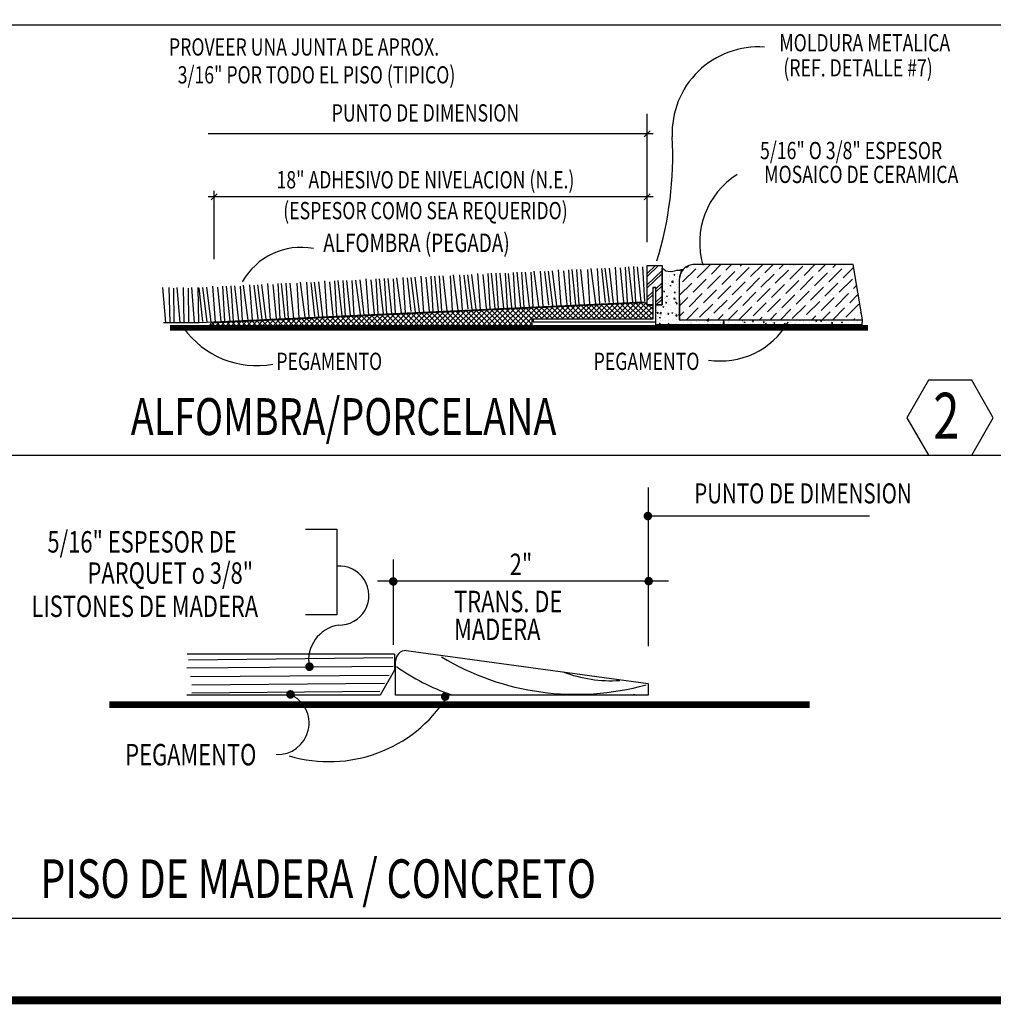
# Model space of a CAD drawing. Extents: x 231 to 349, y 0 to 90.
# Drawn here: x 243 to 255, y 0 to 12 of the extents above; entities that cross this region are included whole.
import ezdxf
from ezdxf.enums import TextEntityAlignment as Align

# ---------------------------------------------------------------- set-up
doc = ezdxf.new("R2010")
doc.units = 0
doc.header["$MEASUREMENT"] = 0
doc.layers.get('0').update_dxf_attribs({"linetype": 'CONTINUOUS'})
doc.layers.add('iflno', color=6, linetype='CONTINUOUS')
doc.layers.add('ITB', color=1, linetype='CONTINUOUS')
doc.styles.add('DIMEN', font='ROMANS', dxfattribs={"width": 0.75})
doc.styles.add('TITLES', font='ROMANT', dxfattribs={"width": 0.8})

# ---------------------------------------------------------------- blocks, each defined once
blk = doc.blocks.new('*X46')
at = {"color": 0}
for p, q in [((23.215402, 25.442788), (23.316144, 25.54353)), ((23.250834, 25.442865), (23.353226, 25.545257)), ((23.286266, 25.442941), (23.390309, 25.546984)), ((23.417853, 25.443226), (23.317486, 25.543593)), ((23.321698, 25.443018), (23.427391, 25.548711)), ((23.453132, 25.443302), (23.351268, 25.545166)), ((23.35713, 25.443095), (23.464473, 25.550438)), ((23.488411, 25.443378), (23.38505, 25.54674)), ((23.392562, 25.443171), (23.501556, 25.552165)), ((23.52369, 25.443455), (23.418832, 25.548313)), ((23.427994, 25.443248), (23.538638, 25.553892)), ((23.558969, 25.443531), (23.452614, 25.549886)), ((23.463425, 25.443324), (23.57572, 25.555619)), ((23.594248, 25.443607), (23.486396, 25.551459)), ((23.498857, 25.443401), (23.612803, 25.557346)), ((23.629527, 25.443683), (23.520178, 25.553033)), ((23.534289, 25.443478), (23.649885, 25.559073)), ((23.664806, 25.44376), (23.55396, 25.554606)), ((23.569721, 25.443554), (23.686968, 25.5608)), ((23.700085, 25.443836), (23.587742, 25.556179)), ((23.605153, 25.443631), (23.72405, 25.562527)), ((23.727527, 25.45175), (23.621524, 25.557753)), ((23.640585, 25.443707), (23.761132, 25.564255)), ((23.729436, 25.485196), (23.655306, 25.559326)), ((23.676017, 25.443784), (23.798215, 25.565982)), ((23.764792, 25.485196), (23.689088, 25.560899)), ((23.800147, 25.485196), (23.72287, 25.562473)), ((23.752784, 25.485196), (23.835297, 25.567709)), ((23.835502, 25.485196), (23.756652, 25.564046)), ((23.788139, 25.485196), (23.872379, 25.569436)), ((23.870858, 25.485196), (23.790434, 25.565619)), ((23.823495, 25.485196), (23.909462, 25.571163)), ((23.906213, 25.485196), (23.824216, 25.567192)), ((23.941568, 25.485196), (23.857998, 25.568766)), ((23.85885, 25.485196), (23.946544, 25.57289)), ((23.976924, 25.485196), (23.89178, 25.570339)), ((23.894205, 25.485196), (23.983626, 25.574617)), ((24.012279, 25.485196), (23.925562, 25.571912)), ((23.929561, 25.485196), (24.020709, 25.576344)), ((24.047634, 25.485196), (23.959344, 25.573486)), ((23.964916, 25.485196), (24.057791, 25.578071)), ((24.08299, 25.485196), (23.993126, 25.575059)), ((24.000271, 25.485196), (24.094873, 25.579798)), ((24.118345, 25.485196), (24.026908, 25.576632)), ((24.035627, 25.485196), (24.131956, 25.581525)), ((24.1537, 25.485196), (24.06069, 25.578206)), ((24.070982, 25.485196), (24.169038, 25.583252)), ((24.189056, 25.485196), (24.094472, 25.579779)), ((24.106337, 25.485196), (24.20612, 25.584979)), ((24.224411, 25.485196), (24.128255, 25.581352)), ((24.141693, 25.485196), (24.243203, 25.586706)), ((24.259767, 25.485196), (24.162037, 25.582925)), ((24.177048, 25.485196), (24.280285, 25.588433)), ((24.295122, 25.485196), (24.195819, 25.584499)), ((24.212403, 25.485196), (24.317367, 25.59016)), ((24.330477, 25.485196), (24.229601, 25.586072)), ((24.247759, 25.485196), (24.35445, 25.591887)), ((24.365833, 25.485196), (24.263383, 25.587645)), ((24.283114, 25.485196), (24.391532, 25.593614)), ((24.401188, 25.485196), (24.297165, 25.589219)), ((24.318469, 25.485196), (24.428614, 25.595341)), ((24.436543, 25.485196), (24.330947, 25.590792)), ((24.353825, 25.485196), (24.465697, 25.597068)), ((24.471899, 25.485196), (24.364729, 25.592365)), ((24.38918, 25.485196), (24.498699, 25.594715)), ((24.507254, 25.485196), (24.398511, 25.593939)), ((24.424535, 25.485196), (24.520116, 25.580776)), ((24.542609, 25.485196), (24.432293, 25.595512)), ((24.459891, 25.485196), (24.546198, 25.571503)), ((24.546198, 25.516962), (24.466075, 25.597085)), ((24.546198, 25.552317), (24.517739, 25.580776)), ((21.868989, 25.439878), (21.907015, 25.477904)), ((21.936131, 25.440023), (21.89864, 25.477514)), ((21.904421, 25.439955), (21.944097, 25.479631)), ((21.97141, 25.440099), (21.932422, 25.479087)), ((21.939853, 25.440031), (21.98118, 25.481358)), ((22.006689, 25.440176), (21.966204, 25.480661)), ((21.975285, 25.440108), (22.018262, 25.483085)), ((22.041968, 25.440252), (21.999986, 25.482234)), ((22.010716, 25.440184), (22.055344, 25.484812)), ((22.077248, 25.440328), (22.033768, 25.483807)), ((22.046148, 25.440261), (22.092427, 25.486539)), ((22.112527, 25.440404), (22.06755, 25.485381)), ((22.08158, 25.440338), (22.129509, 25.488266)), ((22.147806, 25.440481), (22.101332, 25.486954)), ((22.117012, 25.440414), (22.166591, 25.489993)), ((22.183085, 25.440557), (22.135114, 25.488527)), ((22.152444, 25.440491), (22.203674, 25.49172)), ((22.218364, 25.440633), (22.168896, 25.490101)), ((22.187876, 25.440567), (22.240756, 25.493447)), ((22.253643, 25.440709), (22.202678, 25.491674)), ((22.223308, 25.440644), (22.277838, 25.495174)), ((22.288922, 25.440786), (22.236461, 25.493247)), ((22.25874, 25.44072), (22.314921, 25.496901)), ((22.324201, 25.440862), (22.270243, 25.494821)), ((22.294172, 25.440797), (22.352003, 25.498628)), ((22.35948, 25.440938), (22.304025, 25.496394)), ((22.329604, 25.440874), (22.389085, 25.500355)), ((22.394759, 25.441014), (22.337807, 25.497967)), ((22.365036, 25.44095), (22.426168, 25.502082)), ((22.430038, 25.441091), (22.371589, 25.49954)), ((22.400468, 25.441027), (22.46325, 25.503809)), ((22.465317, 25.441167), (22.405371, 25.501114)), ((22.4359, 25.441103), (22.500332, 25.505536)), ((22.500597, 25.441243), (22.439153, 25.502687)), ((22.471332, 25.44118), (22.537415, 25.507263)), ((22.535876, 25.44132), (22.472935, 25.50426)), ((22.571155, 25.441396), (22.506717, 25.505834)), ((22.506763, 25.441257), (22.574497, 25.50899)), ((22.606434, 25.441472), (22.540499, 25.507407)), ((22.542195, 25.441333), (22.61158, 25.510717)), ((22.641713, 25.441548), (22.574281, 25.50898)), ((22.577627, 25.44141), (22.648662, 25.512444)), ((22.676992, 25.441625), (22.608063, 25.510554)), ((22.613059, 25.441486), (22.685744, 25.514171)), ((22.712271, 25.441701), (22.641845, 25.512127)), ((22.648491, 25.441563), (22.722827, 25.515898)), ((22.74755, 25.441777), (22.675627, 25.5137)), ((22.683923, 25.44164), (22.759909, 25.517625)), ((22.782829, 25.441853), (22.709409, 25.515273)), ((22.719355, 25.441716), (22.796991, 25.519352)), ((22.818108, 25.44193), (22.743191, 25.516847)), ((22.754787, 25.441793), (22.834074, 25.521079)), ((22.853387, 25.442006), (22.776973, 25.51842)), ((22.790219, 25.441869), (22.871156, 25.522806)), ((22.888666, 25.442082), (22.810755, 25.519993)), ((22.825651, 25.441946), (22.908238, 25.524533)), ((22.923945, 25.442158), (22.844537, 25.521567)), ((22.861083, 25.442022), (22.945321, 25.52626)), ((22.959225, 25.442235), (22.878319, 25.52314)), ((22.896515, 25.442099), (22.982403, 25.527987)), ((22.994504, 25.442311), (22.912101, 25.524713)), ((22.931947, 25.442176), (23.019485, 25.529714)), ((23.029783, 25.442387), (22.945883, 25.526287)), ((22.967378, 25.442252), (23.056568, 25.531441)), ((23.065062, 25.442463), (22.979665, 25.52786)), ((23.00281, 25.442329), (23.09365, 25.533168)), ((23.100341, 25.44254), (23.013447, 25.529433)), ((23.038242, 25.442405), (23.130732, 25.534895)), ((23.13562, 25.442616), (23.047229, 25.531006)), ((23.073674, 25.442482), (23.167815, 25.536622)), ((23.170899, 25.442692), (23.081011, 25.53258)), ((23.109106, 25.442559), (23.204897, 25.538349)), ((23.206178, 25.442768), (23.114793, 25.534153)), ((23.144538, 25.442635), (23.241979, 25.540076)), ((23.241457, 25.442845), (23.148575, 25.535726)), ((23.17997, 25.442712), (23.279062, 25.541803)), ((23.276736, 25.442921), (23.182358, 25.5373)), ((23.312015, 25.442997), (23.21614, 25.538873)), ((23.347294, 25.443073), (23.249922, 25.540446)), ((23.382574, 25.44315), (23.283704, 25.54202)), ((24.495246, 25.485196), (24.546198, 25.536148)), ((24.530601, 25.485196), (24.546198, 25.500793)), ((21.548061, 25.439184), (21.545405, 25.441841)), ((21.550101, 25.439189), (21.573274, 25.462361)), ((21.58334, 25.439261), (21.56082, 25.461781)), ((21.585533, 25.439265), (21.610356, 25.464088)), ((21.618619, 25.439337), (21.594602, 25.463354)), ((21.620965, 25.439342), (21.647439, 25.465815)), ((21.653899, 25.439413), (21.628384, 25.464928)), ((21.656397, 25.439419), (21.684521, 25.467542)), ((21.689178, 25.439489), (21.662166, 25.466501)), ((21.691829, 25.439495), (21.721603, 25.469269)), ((21.724457, 25.439566), (21.695948, 25.468074)), ((21.727261, 25.439572), (21.758686, 25.470996)), ((21.759736, 25.439642), (21.72973, 25.469648)), ((21.762693, 25.439648), (21.795768, 25.472723)), ((21.795015, 25.439718), (21.763512, 25.471221)), ((21.830294, 25.439794), (21.797294, 25.472794)), ((21.798125, 25.439725), (21.83285, 25.47445)), ((21.865573, 25.439871), (21.831076, 25.474368)), ((21.833557, 25.439801), (21.869933, 25.476177)), ((21.900852, 25.439947), (21.864858, 25.475941)), ((23.711449, 25.443861), (23.727527, 25.459939))]:
    blk.add_line(p, q, dxfattribs=at)
blk = doc.blocks.new('*X48')
at = {"color": 0}
for p, q in [((24.748737, 25.738687), (24.837126, 25.827075)), ((24.757576, 25.818236), (24.757576, 25.818236)), ((24.775254, 25.835914), (24.78761, 25.84827)), ((24.845965, 25.765203), (24.934353, 25.853592)), ((24.854803, 25.844753), (24.854803, 25.844753)), ((24.943192, 25.79172), (25.00837, 25.856898)), ((25.040419, 25.818236), (25.07908, 25.856898)), ((25.11113, 25.747526), (25.199518, 25.835914)), ((25.119968, 25.827075), (25.119968, 25.827075)), ((25.137646, 25.844753), (25.149791, 25.856898)), ((25.208357, 25.774042), (25.291212, 25.856898)), ((25.217196, 25.853592), (25.217196, 25.853592)), ((25.305584, 25.800559), (25.361923, 25.856898)), ((25.376295, 25.729848), (25.464683, 25.818236)), ((25.402811, 25.827075), (25.432634, 25.856898)), ((25.473522, 25.756365), (25.56191, 25.844753)), ((25.482361, 25.835914), (25.482361, 25.835914)), ((25.500038, 25.853592), (25.503344, 25.856898)), ((25.570749, 25.782881), (25.644766, 25.856898)), ((25.667976, 25.809398), (25.715477, 25.856898)), ((25.738687, 25.738687), (25.827075, 25.827075)), ((25.747526, 25.818236), (25.747526, 25.818236)), ((25.765203, 25.835914), (25.786187, 25.856898)), ((25.835914, 25.765203), (25.906624, 25.835913)), ((25.844753, 25.844753), (25.844753, 25.844753)), ((24.734772, 25.795432), (24.739899, 25.800559)), ((24.819448, 25.667976), (24.907836, 25.756365)), ((24.828287, 25.747526), (24.828287, 25.747526)), ((24.916675, 25.694493), (25.005064, 25.782881)), ((24.925514, 25.774042), (24.925514, 25.774042)), ((25.013902, 25.721009), (25.102291, 25.809398)), ((25.022741, 25.800559), (25.022741, 25.800559)), ((25.18184, 25.676815), (25.270229, 25.765203)), ((25.190679, 25.756365), (25.190679, 25.756365)), ((25.279067, 25.703331), (25.367456, 25.79172)), ((25.287906, 25.782881), (25.287906, 25.782881)), ((25.385133, 25.809398), (25.385133, 25.809398)), ((25.447005, 25.659137), (25.535394, 25.747526)), ((25.544232, 25.685654), (25.632621, 25.774042)), ((25.553071, 25.765203), (25.553071, 25.765203)), ((25.64146, 25.71217), (25.729848, 25.800559)), ((25.650298, 25.79172), (25.650298, 25.79172)), ((25.809398, 25.667976), (25.897786, 25.756365)), ((25.818236, 25.747526), (25.818236, 25.747526)), ((25.915464, 25.774042), (25.915464, 25.774042)), ((24.726144, 25.645383), (24.810609, 25.729848)), ((24.73106, 25.721009), (24.73106, 25.721009)), ((24.890159, 25.597265), (24.978547, 25.685654)), ((24.898998, 25.676815), (24.898998, 25.676815)), ((24.987386, 25.623782), (25.075774, 25.71217)), ((24.996225, 25.703331), (24.996225, 25.703331)), ((25.084613, 25.650298), (25.173001, 25.738687)), ((25.093452, 25.729848), (25.093452, 25.729848)), ((25.252551, 25.606104), (25.340939, 25.694493)), ((25.26139, 25.685654), (25.26139, 25.685654)), ((25.349778, 25.632621), (25.438166, 25.721009)), ((25.358617, 25.71217), (25.358617, 25.71217)), ((25.455844, 25.738687), (25.455844, 25.738687)), ((25.517716, 25.588427), (25.606104, 25.676815)), ((25.614943, 25.614943), (25.703331, 25.703331)), ((25.623782, 25.694493), (25.623782, 25.694493)), ((25.71217, 25.64146), (25.800559, 25.729848)), ((25.721009, 25.721009), (25.721009, 25.721009)), ((25.888947, 25.676815), (25.888947, 25.676815)), ((25.906625, 25.694493), (25.927027, 25.714895)), ((24.726144, 25.574672), (24.784093, 25.632621)), ((24.792932, 25.570749), (24.88132, 25.659137)), ((24.80177, 25.650298), (24.80177, 25.650298)), ((24.960869, 25.526555), (25.049258, 25.614943)), ((25.058097, 25.553071), (25.146485, 25.64146)), ((25.066935, 25.632621), (25.066935, 25.632621)), ((25.155324, 25.579588), (25.243712, 25.667976)), ((25.164163, 25.659137), (25.164163, 25.659137)), ((25.323262, 25.535394), (25.41165, 25.623782)), ((25.3321, 25.614943), (25.3321, 25.614943)), ((25.420489, 25.56191), (25.508877, 25.650298)), ((25.429328, 25.64146), (25.429328, 25.64146)), ((25.526555, 25.667976), (25.526555, 25.667976)), ((25.685654, 25.544232), (25.774042, 25.632621)), ((25.694493, 25.623782), (25.694493, 25.623782)), ((25.782881, 25.570749), (25.871269, 25.659137)), ((25.79172, 25.650298), (25.79172, 25.650298)), ((25.880108, 25.597265), (25.937229, 25.654386)), ((24.774791, 25.481898), (24.854803, 25.56191)), ((24.775254, 25.553071), (24.775254, 25.553071)), ((24.863642, 25.500038), (24.952031, 25.588427)), ((24.872481, 25.579588), (24.872481, 25.579588)), ((24.969708, 25.606104), (24.969708, 25.606104)), ((25.057634, 25.481898), (25.119968, 25.544232)), ((25.128807, 25.482361), (25.217196, 25.570749)), ((25.137646, 25.56191), (25.137646, 25.56191)), ((25.226034, 25.508877), (25.314423, 25.597265)), ((25.234873, 25.588427), (25.234873, 25.588427)), ((25.402811, 25.544232), (25.402811, 25.544232)), ((25.411187, 25.481898), (25.482361, 25.553071)), ((25.491199, 25.491199), (25.579588, 25.579588)), ((25.500038, 25.570749), (25.500038, 25.570749)), ((25.588427, 25.517716), (25.676815, 25.606104)), ((25.597265, 25.597265), (25.597265, 25.597265)), ((25.764741, 25.481898), (25.844753, 25.56191)), ((25.765203, 25.553071), (25.765203, 25.553071)), ((25.853592, 25.500038), (25.94198, 25.588427)), ((25.862431, 25.579588), (25.862431, 25.579588)), ((24.726144, 25.503961), (24.757576, 25.535394)), ((24.845965, 25.482361), (24.845965, 25.482361)), ((24.916212, 25.481898), (24.925514, 25.491199)), ((24.943192, 25.508877), (24.943192, 25.508877)), ((24.986923, 25.481898), (25.022741, 25.517716)), ((25.040419, 25.535394), (25.040419, 25.535394)), ((25.208357, 25.491199), (25.208357, 25.491199)), ((25.269766, 25.481898), (25.287906, 25.500038)), ((25.305584, 25.517716), (25.305584, 25.517716)), ((25.340477, 25.481898), (25.385133, 25.526555)), ((25.552609, 25.481898), (25.553071, 25.482361)), ((25.570749, 25.500038), (25.570749, 25.500038)), ((25.623319, 25.481898), (25.650298, 25.508877)), ((25.667976, 25.526555), (25.667976, 25.526555)), ((25.69403, 25.481898), (25.747526, 25.535394)), ((25.835914, 25.482361), (25.835914, 25.482361)), ((25.906162, 25.481898), (25.915464, 25.491199)), ((25.933141, 25.508877), (25.933141, 25.508877)), ((25.950819, 25.526555), (25.957632, 25.533368))]:
    blk.add_line(p, q, dxfattribs=at)
blk = doc.blocks.new('*X47')
at = {"color": 0}
for p, q in [((24.632413, 25.811049), (24.632413, 25.811049)), ((24.726377, 25.813367), (24.726377, 25.813367)), ((24.736675, 25.809823), (24.741496, 25.815569)), ((24.736675, 25.809823), (24.742652, 25.8093)), ((24.742672, 25.809281), (24.741516, 25.815549)), ((24.609423, 25.756985), (24.611385, 25.757738)), ((24.609423, 25.75181), (24.611405, 25.757719)), ((24.609423, 25.749925), (24.611919, 25.7529)), ((24.609423, 25.746951), (24.613075, 25.746632)), ((24.609796, 25.775658), (24.609796, 25.775658)), ((24.611012, 25.808947), (24.611012, 25.808947)), ((24.613095, 25.746612), (24.611939, 25.752881)), ((24.628284, 25.751383), (24.628284, 25.751383)), ((24.637163, 25.765644), (24.637163, 25.765644)), ((24.640766, 25.788742), (24.640766, 25.788742)), ((24.659923, 25.74941), (24.659923, 25.74941)), ((24.661139, 25.782699), (24.661139, 25.782699)), ((24.661851, 25.775309), (24.661851, 25.775309)), ((24.662197, 25.76894), (24.662197, 25.76894)), ((24.66347, 25.805085), (24.66347, 25.805085)), ((24.675075, 25.736731), (24.682864, 25.744849)), ((24.678824, 25.740879), (24.683645, 25.746625)), ((24.683989, 25.735332), (24.682884, 25.744829)), ((24.684821, 25.740337), (24.683665, 25.746605)), ((24.686603, 25.761393), (24.686603, 25.761393)), ((24.688406, 25.787303), (24.695408, 25.789991)), ((24.688406, 25.787303), (24.69338, 25.783948)), ((24.688504, 25.808381), (24.688504, 25.808381)), ((24.6934, 25.783929), (24.695428, 25.789972)), ((24.694148, 25.786486), (24.694148, 25.786486)), ((24.70007, 25.773926), (24.70007, 25.773926)), ((24.710434, 25.755812), (24.710434, 25.755812)), ((24.71165, 25.789101), (24.71165, 25.789101)), ((24.715233, 25.773054), (24.715233, 25.773054)), ((24.609583, 25.690057), (24.609583, 25.690057)), ((24.610856, 25.726203), (24.610856, 25.726203)), ((24.620871, 25.737911), (24.620871, 25.737911)), ((24.620973, 25.671935), (24.625794, 25.677681)), ((24.62697, 25.671393), (24.625814, 25.677661)), ((24.632118, 25.68442), (24.632118, 25.68442)), ((24.63589, 25.729498), (24.63589, 25.729498)), ((24.647456, 25.695043), (24.647456, 25.695043)), ((24.652246, 25.729426), (24.652246, 25.729426)), ((24.65478, 25.684556), (24.65478, 25.684556)), ((24.657491, 25.682831), (24.657491, 25.682831)), ((24.658707, 25.71612), (24.658707, 25.71612)), ((24.664074, 25.714788), (24.671076, 25.717476)), ((24.664074, 25.714788), (24.669048, 25.711433)), ((24.669068, 25.711414), (24.671096, 25.717457)), ((24.673763, 25.734484), (24.673763, 25.734484)), ((24.674253, 25.735655), (24.674253, 25.735655)), ((24.675075, 25.736731), (24.683969, 25.735352)), ((24.678824, 25.740879), (24.684802, 25.740356)), ((24.690437, 25.69443), (24.690437, 25.69443)), ((24.708002, 25.689233), (24.708002, 25.689233)), ((24.708162, 25.6823), (24.708162, 25.6823)), ((24.709218, 25.722522), (24.709218, 25.722522)), ((24.710564, 25.739436), (24.710564, 25.739436)), ((24.710611, 25.703358), (24.710611, 25.703358)), ((24.620973, 25.671935), (24.626951, 25.671412)), ((24.621149, 25.655602), (24.621149, 25.655602)), ((24.622482, 25.673379), (24.622482, 25.673379)), ((24.627989, 25.624753), (24.627989, 25.624753)), ((24.634884, 25.633725), (24.634884, 25.633725)), ((24.639743, 25.642273), (24.646745, 25.644961)), ((24.639743, 25.642273), (24.644717, 25.638918)), ((24.644737, 25.638899), (24.646764, 25.644942)), ((24.655059, 25.616252), (24.655059, 25.616252)), ((24.656275, 25.649542), (24.656275, 25.649542)), ((24.657997, 25.624475), (24.657997, 25.624475)), ((24.675864, 25.671123), (24.675864, 25.671123)), ((24.683031, 25.627771), (24.683031, 25.627771)), ((24.684304, 25.663917), (24.684304, 25.663917)), ((24.686308, 25.634764), (24.686308, 25.634764)), ((24.688267, 25.63147), (24.688267, 25.63147)), ((24.688333, 25.622767), (24.696122, 25.630885)), ((24.688333, 25.622767), (24.697227, 25.621388)), ((24.692699, 25.66566), (24.69752, 25.671406)), ((24.692699, 25.66566), (24.698677, 25.665137)), ((24.697247, 25.621369), (24.696142, 25.630866)), ((24.698696, 25.665118), (24.69754, 25.671386)), ((24.70557, 25.622654), (24.70557, 25.622654)), ((24.706786, 25.655943), (24.706786, 25.655943)), ((24.709338, 25.667212), (24.709338, 25.667212)), ((24.71027, 25.612807), (24.71027, 25.612807)), ((24.720905, 25.632757), (24.720905, 25.632757)), ((24.723765, 25.674527), (24.724523, 25.674818)), ((24.723765, 25.674527), (24.724523, 25.674015)), ((24.568535, 25.57672), (24.568535, 25.57672)), ((24.573505, 25.54778), (24.573505, 25.54778)), ((24.583114, 25.571449), (24.583114, 25.571449)), ((24.6025, 25.575922), (24.6025, 25.575922)), ((24.605383, 25.545593), (24.605383, 25.545593)), ((24.615411, 25.582626), (24.615411, 25.582626)), ((24.615411, 25.569758), (24.622413, 25.572446)), ((24.615411, 25.569758), (24.620385, 25.566403)), ((24.620405, 25.566384), (24.622433, 25.572427)), ((24.630417, 25.548889), (24.630417, 25.548889)), ((24.63169, 25.585034), (24.63169, 25.585034)), ((24.631823, 25.557791), (24.631823, 25.557791)), ((24.634849, 25.596716), (24.639669, 25.602462)), ((24.634849, 25.596716), (24.640826, 25.596193)), ((24.636496, 25.569193), (24.636496, 25.569193)), ((24.640846, 25.596174), (24.639689, 25.602442)), ((24.651951, 25.602797), (24.651951, 25.602797)), ((24.652627, 25.549673), (24.652627, 25.549673)), ((24.653843, 25.582963), (24.653843, 25.582963)), ((24.656724, 25.58833), (24.656724, 25.58833)), ((24.668291, 25.553875), (24.668291, 25.553875)), ((24.668793, 25.58037), (24.668793, 25.58037)), ((24.689878, 25.566938), (24.689878, 25.566938)), ((24.690142, 25.567801), (24.690142, 25.567801)), ((24.694598, 25.593316), (24.694598, 25.593316)), ((24.699433, 25.602012), (24.706435, 25.604699)), ((24.699433, 25.602012), (24.704408, 25.598656)), ((24.703138, 25.556075), (24.703138, 25.556075)), ((24.704354, 25.589365), (24.704354, 25.589365)), ((24.704427, 25.598637), (24.706455, 25.60468)), ((24.706575, 25.590441), (24.711396, 25.596186)), ((24.706575, 25.590441), (24.712552, 25.589918)), ((24.712572, 25.589899), (24.711415, 25.596167)), ((24.722175, 25.578115), (24.722175, 25.578115)), ((24.569376, 25.488114), (24.569376, 25.488114)), ((24.576042, 25.480695), (24.576042, 25.480695)), ((24.576998, 25.527772), (24.581819, 25.533518)), ((24.576998, 25.527772), (24.582975, 25.527249)), ((24.579077, 25.506152), (24.579077, 25.506152)), ((24.582995, 25.52723), (24.581838, 25.533498)), ((24.59108, 25.497243), (24.598081, 25.499931)), ((24.59108, 25.497243), (24.596054, 25.493888)), ((24.594867, 25.525355), (24.602656, 25.533473)), ((24.594867, 25.525355), (24.603761, 25.523976)), ((24.595516, 25.531795), (24.595516, 25.531795)), ((24.596074, 25.493869), (24.598101, 25.499912)), ((24.600068, 25.509343), (24.600068, 25.509343)), ((24.601284, 25.542632), (24.601284, 25.542632)), ((24.603781, 25.523957), (24.602676, 25.533454)), ((24.60411, 25.509448), (24.60411, 25.509448)), ((24.627695, 25.498124), (24.627695, 25.498124)), ((24.629425, 25.47844), (24.629425, 25.47844)), ((24.641984, 25.514434), (24.641984, 25.514434)), ((24.648724, 25.521497), (24.653545, 25.527242)), ((24.648724, 25.521497), (24.654701, 25.520974)), ((24.648898, 25.529539), (24.648898, 25.529539)), ((24.650195, 25.483095), (24.650195, 25.483095)), ((24.651411, 25.516384), (24.651411, 25.516384)), ((24.654721, 25.520955), (24.653564, 25.527223)), ((24.675102, 25.529497), (24.682104, 25.532184)), ((24.675102, 25.529497), (24.680076, 25.526141)), ((24.678832, 25.483307), (24.678832, 25.483307)), ((24.680096, 25.526122), (24.682123, 25.532165)), ((24.686013, 25.508135), (24.686013, 25.508135)), ((24.700706, 25.489496), (24.700706, 25.489496)), ((24.701591, 25.508804), (24.70938, 25.516921)), ((24.701591, 25.508804), (24.710485, 25.507424)), ((24.701922, 25.522786), (24.701922, 25.522786)), ((24.70228, 25.527284), (24.70228, 25.527284)), ((24.703866, 25.486603), (24.703866, 25.486603)), ((24.705139, 25.522748), (24.705139, 25.522748)), ((24.710505, 25.507405), (24.7094, 25.516902)), ((24.709975, 25.486178), (24.709975, 25.486178)), ((24.72045, 25.515222), (24.724523, 25.520076)), ((24.72045, 25.515222), (24.724523, 25.514865)), ((24.853283, 25.477148), (24.853283, 25.477148)), ((24.882211, 25.478727), (24.88348, 25.477871)), ((24.883499, 25.477851), (24.883795, 25.478733)), ((24.904649, 25.477059), (24.904649, 25.477059)), ((24.915039, 25.4757), (24.918077, 25.478866)), ((24.923953, 25.474301), (24.923419, 25.478887)), ((25.109143, 25.479337), (25.109143, 25.479337)), ((25.150806, 25.47757), (25.152656, 25.479775)), ((25.150806, 25.47757), (25.156783, 25.477048)), ((25.156803, 25.477028), (25.156293, 25.479789)), ((25.193374, 25.479092), (25.193374, 25.479092)), ((25.222532, 25.471295), (25.227353, 25.477041)), ((25.228529, 25.470752), (25.227372, 25.477021)), ((25.409503, 25.479675), (25.409503, 25.479675)), ((25.53764, 25.481268), (25.542354, 25.478089)), ((25.542373, 25.478069), (25.543454, 25.48129)), ((25.64885, 25.4738), (25.656457, 25.481729)), ((25.657764, 25.472401), (25.656679, 25.481729)), ((25.733198, 25.478206), (25.733198, 25.478206)), ((25.823116, 25.477131), (25.823116, 25.477131)), ((25.823307, 25.479918), (25.823307, 25.479918)), ((25.87669, 25.477663), (25.87669, 25.477663)), ((24.577804, 25.470007), (24.577804, 25.470007)), ((24.590873, 25.452553), (24.595694, 25.458298)), ((24.590873, 25.452553), (24.59685, 25.45203)), ((24.593337, 25.466157), (24.593337, 25.466157)), ((24.59687, 25.452011), (24.595713, 25.458279)), ((24.597127, 25.467263), (24.597127, 25.467263)), ((24.598852, 25.476054), (24.598852, 25.476054)), ((24.615677, 25.474993), (24.615677, 25.474993)), ((24.648979, 25.449805), (24.648979, 25.449805)), ((24.650509, 25.465007), (24.650509, 25.465007)), ((24.65077, 25.456982), (24.657772, 25.459669)), ((24.65077, 25.456982), (24.655745, 25.453626)), ((24.651656, 25.476168), (24.651656, 25.476168)), ((24.655764, 25.453607), (24.657792, 25.45965)), ((24.66456, 25.448615), (24.66742, 25.452023)), ((24.668064, 25.448615), (24.667439, 25.452004)), ((24.682807, 25.476184), (24.682807, 25.476184)), ((24.69949, 25.456207), (24.69949, 25.456207)), ((24.703892, 25.462752), (24.703892, 25.462752)), ((24.715432, 25.452148), (24.715432, 25.452148)), ((24.736189, 25.473929), (24.736189, 25.473929)), ((24.748166, 25.451183), (24.748166, 25.451183)), ((24.751429, 25.463705), (24.751429, 25.463705)), ((24.757274, 25.460496), (24.757274, 25.460496)), ((24.778587, 25.460462), (24.778587, 25.460462)), ((24.789571, 25.471673), (24.789571, 25.471673)), ((24.794483, 25.448973), (24.801485, 25.451661)), ((24.794483, 25.448973), (24.795013, 25.448615)), ((24.80049, 25.448615), (24.801505, 25.451641)), ((24.802773, 25.470746), (24.802773, 25.470746)), ((24.803621, 25.463758), (24.803621, 25.463758)), ((24.806484, 25.461193), (24.806484, 25.461193)), ((24.810656, 25.458241), (24.810656, 25.458241)), ((24.841494, 25.468744), (24.841494, 25.468744)), ((24.842954, 25.469418), (24.842954, 25.469418)), ((24.864038, 25.455985), (24.864038, 25.455985)), ((24.864803, 25.471204), (24.864803, 25.471204)), ((24.896336, 25.467162), (24.896336, 25.467162)), ((24.904006, 25.451356), (24.904006, 25.451356)), ((24.915039, 25.4757), (24.923933, 25.47432)), ((24.917421, 25.45373), (24.917421, 25.45373)), ((24.949718, 25.464907), (24.949718, 25.464907)), ((24.95535, 25.458397), (24.95535, 25.458397)), ((24.970803, 25.451474), (24.970803, 25.451474)), ((25.0031, 25.462651), (25.0031, 25.462651)), ((25.004405, 25.454214), (25.004405, 25.454214)), ((25.00586, 25.464799), (25.00586, 25.464799)), ((25.021763, 25.459148), (25.029552, 25.467265)), ((25.021763, 25.459148), (25.030657, 25.457769)), ((25.022218, 25.473217), (25.02922, 25.475905)), ((25.022218, 25.473217), (25.027193, 25.469862)), ((25.024185, 25.449219), (25.024185, 25.449219)), ((25.027212, 25.469842), (25.02924, 25.475885)), ((25.029438, 25.45751), (25.029438, 25.45751)), ((25.030677, 25.457749), (25.029572, 25.467246)), ((25.056483, 25.460396), (25.056483, 25.460396)), ((25.057799, 25.472296), (25.057799, 25.472296)), ((25.067312, 25.462496), (25.067312, 25.462496)), ((25.093949, 25.451579), (25.093949, 25.451579)), ((25.109865, 25.45814), (25.109865, 25.45814)), ((25.130467, 25.47081), (25.130467, 25.47081)), ((25.134263, 25.448615), (25.136276, 25.450714)), ((25.136538, 25.448615), (25.136296, 25.450694)), ((25.152267, 25.46159), (25.152267, 25.46159)), ((25.155501, 25.474106), (25.155501, 25.474106)), ((25.158437, 25.45245), (25.158437, 25.45245)), ((25.163247, 25.455885), (25.163247, 25.455885)), ((25.165931, 25.465208), (25.172933, 25.467896)), ((25.165931, 25.465208), (25.170906, 25.461853)), ((25.170925, 25.461833), (25.172953, 25.467876)), ((25.210376, 25.459948), (25.210376, 25.459948)), ((25.210586, 25.4716), (25.210586, 25.4716)), ((25.216629, 25.453629), (25.216629, 25.453629)), ((25.222532, 25.471295), (25.228509, 25.470772)), ((25.234547, 25.449643), (25.234547, 25.449643)), ((25.255256, 25.451261), (25.255256, 25.451261)), ((25.26172, 25.466989), (25.26172, 25.466989)), ((25.270012, 25.451374), (25.270012, 25.451374)), ((25.292866, 25.459654), (25.292866, 25.459654)), ((25.293129, 25.456248), (25.293129, 25.456248)), ((25.294258, 25.46502), (25.299079, 25.470765)), ((25.294258, 25.46502), (25.300235, 25.464497)), ((25.300255, 25.464477), (25.299098, 25.470745)), ((25.309644, 25.4572), (25.316646, 25.459887)), ((25.309644, 25.4572), (25.314619, 25.453844)), ((25.31223, 25.473391), (25.31223, 25.473391)), ((25.314638, 25.453825), (25.316666, 25.459867)), ((25.323394, 25.449118), (25.323394, 25.449118)), ((25.351185, 25.469664), (25.351185, 25.469664)), ((25.356284, 25.464562), (25.356284, 25.464562)), ((25.365984, 25.458745), (25.370805, 25.46449)), ((25.365984, 25.458745), (25.371961, 25.458222)), ((25.371981, 25.458202), (25.370824, 25.46447)), ((25.381318, 25.467858), (25.381318, 25.467858)), ((25.414297, 25.45464), (25.414297, 25.45464)), ((25.419191, 25.472844), (25.419191, 25.472844)), ((25.43771, 25.45247), (25.442531, 25.458215)), ((25.43771, 25.45247), (25.443687, 25.451947)), ((25.443707, 25.451927), (25.44255, 25.458195)), ((25.453357, 25.449191), (25.460359, 25.451879)), ((25.453357, 25.449191), (25.45421, 25.448615)), ((25.459291, 25.448615), (25.460379, 25.451859)), ((25.464807, 25.461042), (25.464807, 25.461042)), ((25.506013, 25.45469), (25.506013, 25.45469)), ((25.511467, 25.448615), (25.514257, 25.45194)), ((25.514886, 25.448615), (25.514276, 25.45192)), ((25.516746, 25.468539), (25.516746, 25.468539)), ((25.518947, 25.449999), (25.518947, 25.449999)), ((25.564331, 25.4647), (25.564331, 25.4647)), ((25.56809, 25.47558), (25.56809, 25.47558)), ((25.582102, 25.458314), (25.582102, 25.458314)), ((25.607136, 25.46161), (25.607136, 25.46161)), ((25.617384, 25.448693), (25.617384, 25.448693)), ((25.62265, 25.474711), (25.62265, 25.474711)), ((25.645009, 25.466596), (25.645009, 25.466596)), ((25.64885, 25.4738), (25.657744, 25.472421)), ((25.669323, 25.45619), (25.669323, 25.45619)), ((25.681092, 25.473435), (25.688094, 25.476123)), ((25.681092, 25.473435), (25.686067, 25.47008)), ((25.686086, 25.47006), (25.688114, 25.476103)), ((25.708164, 25.47491), (25.708164, 25.47491)), ((25.720667, 25.463232), (25.720667, 25.463232)), ((25.755574, 25.457248), (25.763363, 25.465366)), ((25.755574, 25.457248), (25.764468, 25.455869)), ((25.764488, 25.455849), (25.763383, 25.465346)), ((25.771177, 25.469633), (25.771177, 25.469633)), ((25.807919, 25.452065), (25.807919, 25.452065)), ((25.824805, 25.465426), (25.831807, 25.468114)), ((25.824805, 25.465426), (25.82978, 25.462071)), ((25.829799, 25.462051), (25.831827, 25.468094)), ((25.832953, 25.455361), (25.832953, 25.455361)), ((25.851796, 25.455087), (25.851796, 25.455087)), ((25.869897, 25.448615), (25.870087, 25.448814)), ((25.870128, 25.448615), (25.870107, 25.448794)), ((25.870826, 25.460347), (25.870826, 25.460347)), ((25.873244, 25.450883), (25.873244, 25.450883)), ((25.910114, 25.465097), (25.910114, 25.465097)), ((25.923754, 25.457285), (25.923754, 25.457285)), ((25.930072, 25.475407), (25.930072, 25.475407)), ((25.933981, 25.468662), (25.933981, 25.468662))]:
    blk.add_line(p, q, dxfattribs=at)
blk = doc.blocks.new('det')
at = {"layer": 'iflno', "color": 1}
for p, q in [((59.4413, 14.9263), (0, 14.9263)), ((0, 7.7391), (59.4413, 7.7391)), ((0, 0), (59.4413, 0))]:
    blk.add_line(p, q, dxfattribs=at)
at = {"layer": 'iflno', "linetype": 'ByBlock'}
for p, q in [((25.3352, 11.2972), (25.3352, 13.4435)), ((25.437, 13.1087), (17.9997, 13.1087)), ((25.2843, 13.0578), (25.3861, 13.1596)), ((25.437, 12.0574), (17.9997, 12.0574)), ((18.0506, 12.0065), (18.1524, 12.1083)), ((18.1015, 11.0176), (18.1015, 12.1592)), ((25.2843, 12.0065), (25.3861, 12.1083))]:
    blk.add_line(p, q, dxfattribs=at)
at = {"layer": 'iflno'}
for p, q in [((25.3376, 10.725), (25.5289, 10.909)), ((25.3376, 10.7752), (25.4767, 10.909)), ((25.3376, 10.5869), (25.5857, 10.8255)), ((25.3376, 10.5367), (25.5857, 10.7753)), ((25.4296, 10.5378), (25.4355, 10.5394)), ((25.4822, 10.5185), (25.5857, 10.6181)), ((25.4822, 10.4683), (25.5857, 10.5679)), ((25.3376, 10.3795), (25.4296, 10.4679)), ((25.3376, 10.3293), (25.4296, 10.4177)), ((25.4822, 10.2989), (25.5857, 10.3985)), ((25.2858, 10.2955), (17.852, 9.9489)), ((25.4876, 10.2539), (25.5857, 10.3483)), ((17.852, 9.9489), (17.2559, 9.9489))]:
    blk.add_line(p, q, dxfattribs=at)
for points in [[(24.6298, 10.8637), (24.7032, 10.2883)], [(24.6991, 10.8671), (24.7691, 10.2808)], [(24.8, 10.8831), (24.8424, 10.2808)], [(24.8848, 10.8689), (24.94, 10.2963)], [(24.9677, 10.8837), (25.0017, 10.2993)], [(25.0261, 10.8866), (25.0896, 10.3)], [(25.1063, 10.8905), (25.1443, 10.299)], [(25.1686, 10.8899), (25.2314, 10.3069)], [(25.2595, 10.8872), (25.293, 10.3099)], [(21.1478, 10.7058), (21.2256, 10.1195)], [(21.2538, 10.707), (21.2948, 10.1229)], [(21.3267, 10.7034), (21.3886, 10.1386)], [(21.3849, 10.7098), (21.4583, 10.1344)], [(21.4541, 10.7131), (21.5242, 10.1269)], [(21.555, 10.7292), (21.5975, 10.1269)], [(21.6399, 10.715), (21.6951, 10.1424)], [(21.7228, 10.7298), (21.7567, 10.1454)], [(21.7812, 10.7326), (21.8447, 10.1461)], [(21.8613, 10.7365), (21.8994, 10.1451)], [(21.9237, 10.736), (21.9865, 10.153)], [(22.0424, 10.7346), (22.0759, 10.1573)], [(22.0962, 10.752), (22.1739, 10.1657)], [(22.2022, 10.7531), (22.2432, 10.169)], [(22.2751, 10.7495), (22.337, 10.1847)], [(22.3332, 10.7559), (22.4066, 10.1806)], [(22.4025, 10.7593), (22.4726, 10.173)], [(22.5034, 10.7754), (22.5458, 10.173)], [(22.5883, 10.7612), (22.6435, 10.1885)], [(22.6712, 10.776), (22.7051, 10.1915)], [(22.7295, 10.7788), (22.7931, 10.1922)], [(22.8097, 10.7827), (22.8478, 10.1913)], [(22.872, 10.7821), (22.9349, 10.1991)], [(22.9629, 10.7794), (22.9965, 10.2021)], [(23.0159, 10.778), (23.0711, 10.2053)], [(23.0988, 10.7928), (23.1327, 10.2083)], [(23.1572, 10.7956), (23.2207, 10.209)], [(23.2374, 10.7995), (23.2754, 10.2081)], [(23.2997, 10.799), (23.3625, 10.2159)], [(23.3906, 10.7962), (23.4241, 10.2189)], [(23.4444, 10.8136), (23.5221, 10.2273)], [(23.5504, 10.8147), (23.5914, 10.2306)], [(23.6233, 10.8111), (23.6852, 10.2463)], [(23.6814, 10.8175), (23.7548, 10.2422)], [(23.7507, 10.8209), (23.8208, 10.2346)], [(23.8516, 10.837), (23.894, 10.2346)], [(23.9365, 10.8228), (23.9917, 10.2501)], [(24.0194, 10.8376), (24.0533, 10.2531)], [(24.0777, 10.8404), (24.1413, 10.2538)], [(24.1579, 10.8443), (24.196, 10.2529)], [(24.2202, 10.8438), (24.2831, 10.2607)], [(24.3389, 10.8424), (24.3725, 10.2651)], [(24.3928, 10.8597), (24.4705, 10.2734)], [(24.4987, 10.8609), (24.5397, 10.2768)], [(24.5716, 10.8573), (24.6335, 10.2925)], [(17.2388, 10.5435), (17.2879, 9.9542)], [(17.3447, 10.5396), (17.3573, 9.9542)], [(17.4749, 10.5435), (17.524, 9.9542)], [(17.5808, 10.5396), (17.5933, 9.9542)], [(17.7189, 10.5435), (17.7681, 9.9542)], [(17.8248, 10.5396), (17.8374, 9.9542)], [(17.8455, 10.5363), (17.9075, 9.9715)], [(17.9037, 10.5427), (17.9771, 9.9673)], [(17.973, 10.546), (18.0431, 9.9598)], [(18.0739, 10.5621), (18.1163, 9.9598)], [(18.1587, 10.5479), (18.2139, 9.9753)], [(18.2417, 10.5627), (18.2756, 9.9782)], [(18.3, 10.5655), (18.3635, 9.9789)], [(18.3802, 10.5694), (18.4183, 9.978)], [(18.4425, 10.5689), (18.5053, 9.9859)], [(18.5334, 10.5661), (18.567, 9.9888)], [(18.5872, 10.5835), (18.6649, 9.9972)], [(18.6932, 10.5847), (18.7342, 10.0006)], [(18.7661, 10.5811), (18.828, 10.0163)], [(18.8243, 10.5875), (18.8976, 10.0121)], [(18.8935, 10.5908), (18.9636, 10.0046)], [(18.9944, 10.6069), (19.0368, 10.0046)], [(19.0793, 10.5927), (19.1345, 10.02)], [(19.1622, 10.6075), (19.1961, 10.023)], [(19.2206, 10.6103), (19.2841, 10.0237)], [(19.3007, 10.6142), (19.3388, 10.0228)], [(19.3631, 10.6137), (19.4259, 10.0306)], [(19.4818, 10.6123), (19.5153, 10.035)], [(19.5356, 10.6296), (19.6133, 10.0433)], [(19.6416, 10.6308), (19.6826, 10.0467)], [(19.7144, 10.6272), (19.7764, 10.0624)], [(19.7726, 10.6336), (19.846, 10.0583)], [(19.8419, 10.637), (19.912, 10.0507)], [(19.9428, 10.653), (19.9852, 10.0507)], [(20.0276, 10.6389), (20.0828, 10.0662)], [(20.1106, 10.6536), (20.1445, 10.0692)], [(20.1689, 10.6565), (20.2324, 10.0699)], [(20.2491, 10.6604), (20.2872, 10.069)], [(20.3114, 10.6598), (20.3742, 10.0768)], [(20.4023, 10.6571), (20.4359, 10.0798)], [(20.4643, 10.665), (20.5377, 10.0896)], [(20.5336, 10.6684), (20.6037, 10.0821)], [(20.6345, 10.6844), (20.6769, 10.0821)], [(20.7194, 10.6702), (20.7746, 10.0976)], [(20.8023, 10.685), (20.8362, 10.1006)], [(20.8606, 10.6879), (20.9242, 10.1013)], [(20.9408, 10.6917), (20.9789, 10.1003)], [(21.0031, 10.6912), (21.066, 10.1082)], [(21.094, 10.6885), (21.1276, 10.1112)], [(17.4203, 10.5288), (17.4257, 9.9506)], [(17.6643, 10.5288), (17.6698, 9.9506)]]:
    blk.add_lwpolyline(points, dxfattribs=at)
for points in [[(25.5857, 10.2539), (25.4822, 10.2539), (25.4822, 10.5394), (25.4296, 10.5394), (25.4296, 10.2539), (25.3376, 10.2539), (25.3376, 10.909), (25.5857, 10.909)], [(25.5859, 10.8663), (25.6179, 10.8459), (25.6459, 10.8197), (25.6859, 10.8168), (25.7379, 10.8109), (25.7939, 10.8197), (25.83, 10.8313), (25.874, 10.8342), (25.906, 10.8401), (25.926, 10.8401), (25.938, 10.8313), (25.894, 10.7818), (25.882, 10.7265), (25.87, 10.6741), (25.8743, 10.0009), (28.9296, 10.0018), (28.9216, 9.9154), (25.4822, 9.9172), (25.4819, 9.9693), (25.4819, 10.2518), (25.5779, 10.2518), (25.5859, 10.2518)], [(25.481, 9.9664), (25.481, 10.5384), (25.4322, 10.5384), (25.4322, 10.0152), (23.4294, 10.0152), (23.4294, 9.9664)], [(18.0521, 9.9518), (25.3058, 10.2896), (25.3378, 10.246), (25.4299, 10.246), (25.4299, 10.0101), (23.4094, 10.0101), (23.4094, 9.9081), (18.0201, 9.8965)]]:
    blk.add_lwpolyline(points, close=True, dxfattribs=at)
blk.add_lwpolyline([(28.7787, 10.9274), (26.1273, 10.9274, 0.414214), (25.874, 10.6741), (25.874, 10.0019), (28.9347, 10.0019)], format="xyb", dxfattribs=at)
blk.add_lwpolyline([(28.7787, 10.9274), (26.1273, 10.9274, 0.414214), (25.874, 10.6741), (25.874, 10.0019), (28.9347, 10.0019)], format="xyb", close=True, dxfattribs=at)
at = {"layer": 'iflno', "const_width": 0.0978}
blk.add_lwpolyline([(17.3604, 9.8688), (29.03, 9.8688)], dxfattribs=at)
at = {"layer": 'iflno', "color": 2}
blk.add_lwpolyline([(30.7598, 7.7391), (31.1213, 8.3653), (30.7598, 8.9914), (30.0368, 8.9914), (29.6753, 8.3653), (30.0368, 7.7391)], close=True, dxfattribs=at)
at = {"layer": 'iflno'}
for centre, radius, start, end in [((27.1979, 13.1206), 1.4438, 86.11565, 182.3198), ((19.7752, 12.7456), 5.9885, 342.90978, 3.03008), ((27.5579, 11.2929), 1.3444, 122.22322, 196.28922), ((19.5598, 10.074), 1.1387, 79.98387, 150.41534), ((26.5595, 10.6272), 1.314, 261.24283, 329.51009), ((18.8153, 10.7394), 1.5045, 215.42509, 280.19841)]:
    blk.add_arc(centre, radius, start, end, dxfattribs=at)
at = {"layer": 'iflno', "xscale": 2.468012142853695, "yscale": 2.468012142868247, "zscale": 2.468012142857143}
for name in ['*X48', '*X47', '*X46']:
    blk.add_blockref(name, (-35.1505, -52.8877), dxfattribs=at)
at = {"layer": 'iflno', "color": 7, "linetype": 'ByBlock', "style": 'DIMEN', "width": 0.75}
for s, height, p in [('PROVEER UNA JUNTA DE APROX.', 0.288819, (19.6028, 14.5257)), ('MOLDURA METALICA', 0.288819, (28.9729, 14.5961)), ('(REF. DETALLE #7)', 0.288819, (28.861, 14.1767)), ('3/16" POR TODO EL PISO (TIPICO)', 0.288819, (19.8108, 14.0598)), ('PUNTO DE DIMENSION', 0.288819, (21.6313, 13.4234)), ('5/16" O 3/8" ESPESOR', 0.288819, (28.745, 12.7943)), ('18" ADHESIVO DE NIVELACION (N.E.)', 0.288819, (21.6313, 12.3051)), ('MOSAICO DE CERAMICA', 0.288819, (28.915, 12.3953)), ('(ESPESOR COMO SEA REQUERIDO)', 0.288819, (21.6313, 11.7896)), ('PEGAMENTO', 0.28882, (20.0239, 9.2705)), ('PEGAMENTO', 0.28882, (25.3264, 9.2705))]:
    blk.add_text(s, height=height, dxfattribs=at).set_placement(p, align=Align.MIDDLE)
at = {"layer": 'iflno', "color": 7, "style": 'DIMEN', "width": 0.75}
blk.add_text('ALFOMBRA (PEGADA)', height=0.308502, dxfattribs=at).set_placement((19.9232, 11.1345))
at = {"layer": 'iflno', "color": 2, "width": 0.75}
for s, height, style, p in [('ALFOMBRA/PORCELANA', 0.617004, 'TITLES', (16.7061, 8.0752)), ('2', 0.7688, 'DIMEN', (30.1183, 8.0129))]:
    blk.add_text(s, height=height, dxfattribs=dict(at, style=style)).set_placement(p)
blk = doc.blocks.new('A$C16644FF6')
at = {"layer": 'iflno'}
for p, q in [((19.4538, 6.2383), (19.4538, 4.3107)), ((19.4242, 5.8941), (22.1468, 5.8941)), ((19.4538, 5.4638), (19.4538, 4.3107)), ((16.3514, 5.3639), (16.3514, 4.3245)), ((19.7023, 5.0992), (16.1625, 5.0992)), ((16.3669, 4.2123), (13.847, 4.2123)), ((16.3669, 4.2123), (16.3669, 4.0181)), ((16.5109, 4.2566), (19.4538, 3.8543)), ((16.3466, 4.1681), (13.8605, 4.1386)), ((16.3807, 3.7131), (16.3807, 4.1264)), ((16.3533, 4.0624), (13.8436, 4.0402)), ((16.3669, 4.0181), (16.1928, 3.7131)), ((16.3027, 3.9517), (13.8875, 3.9345)), ((16.2453, 3.8534), (13.9044, 3.8362)), ((19.4538, 3.8543), (19.4538, 3.7131)), ((16.1912, 3.7575), (13.9044, 3.7353)), ((16.1928, 3.7131), (13.84, 3.7131)), ((19.4538, 3.7131), (16.3807, 3.7131))]:
    blk.add_line(p, q, dxfattribs=at)
at = {"layer": 'iflno', "const_width": 0.0521}
for points in [[(19.4241, 5.8918, 1), (19.4762, 5.8918, 1)], [(19.4857, 5.1003, -1), (19.4336, 5.1003, -1)], [(16.3792, 5.0969, -1), (16.3271, 5.0969, -1)], [(15.3595, 4.0589, -1), (15.3075, 4.0589, -1)], [(15.1289, 3.7218, -1), (15.0768, 3.7218, -1)], [(17.0103, 3.6954, -1), (16.9582, 3.6954, -1)]]:
    blk.add_lwpolyline(points, format="xyb", close=True, dxfattribs=at)
at = {"layer": 'iflno'}
blk.add_lwpolyline([(15.2873, 5.7313), (15.6656, 5.7313), (15.6656, 4.6893), (15.2873, 4.6893)], dxfattribs=at)
at = {"layer": 'iflno', "const_width": 0.0826}
blk.add_lwpolyline([(12.898, 3.5974), (21.416, 3.5974)], dxfattribs=at)
at = {"layer": 'iflno'}
for centre, radius, start, end in [((15.6979, 4.9246), 0.3588, 267.90214, 95.17617), ((15.7568, 4.1382), 0.4338, 99.55206, 189.52848), ((16.5109, 4.1264), 0.1302, 90, 180), ((18.5763, 6.8939), 3.1712, 238.8917, 285.59874), ((17.963, 6.3089), 2.7439, 235.04363, 250.60198), ((19.0047, 5.5316), 1.6436, 249.133, 273.63703), ((14.949, 3.3714), 0.3804, 266.74489, 67.11241), ((20.0566, 5.9687), 2.3767, 250.66975, 251.63484), ((15.5718, 4.6068), 1.7031, 253.43225, 327.32862)]:
    blk.add_arc(centre, radius, start, end, dxfattribs=at)
at = {"layer": 'iflno', "xscale": 0.727847071873839, "yscale": 0.7278470718883909, "zscale": 0.7278470718749999}
blk.add_blockref('det', (1, 1), dxfattribs=at)
at = {"layer": 'iflno', "color": 7, "linetype": 'ByBlock', "style": 'DIMEN', "width": 0.75}
blk.add_text('PUNTO DE DIMENSION', height=0.243839, dxfattribs=at).set_placement((21.3366, 6.1361), align=Align.MIDDLE)
at = {"layer": 'iflno', "color": 7, "style": 'DIMEN', "width": 0.75}
for s, height, p in [('5/16" ESPESOR DE', 0.260456, (12.1465, 5.4478)), ('PARQUET o 3/8"', 0.260456, (12.6341, 5.0681)), ('LISTONES DE MADERA', 0.260456, (11.9516, 4.6641)), ('TRANS. DE', 0.26046, (17.0931, 4.7223)), ('MADERA', 0.26046, (17.0931, 4.383)), ('PEGAMENTO', 0.26046, (13.093, 2.8588))]:
    blk.add_text(s, height=height, dxfattribs=at).set_placement(p)
at = {"layer": 'iflno', "style": 'DIMEN', "width": 0.75}
blk.add_text('2"', height=0.26046, dxfattribs=at).set_placement((17.7692, 5.1742))
at = {"layer": 'iflno', "color": 2, "style": 'TITLES', "width": 0.75}
blk.add_text('PISO DE MADERA / CONCRETO', height=0.469293, dxfattribs=at).set_placement((12.0602, 1.2459))

msp = doc.modelspace()

# ---------------------------------------------------------------- linework, layer by layer
at = {"layer": 'ITB', "const_width": 0.0975365}
msp.add_lwpolyline([(337.1013914, 0), (231.0977588, 0), (231.0977588, 88.7601204), (337.1013914, 88.7601204)], dxfattribs=at)

# ---------------------------------------------------------------- block references
at = {"layer": 'iflno'}
msp.add_blockref('A$C16644FF6', (231.0977588, 0), dxfattribs=at)

doc.saveas('drawing.dxf')
